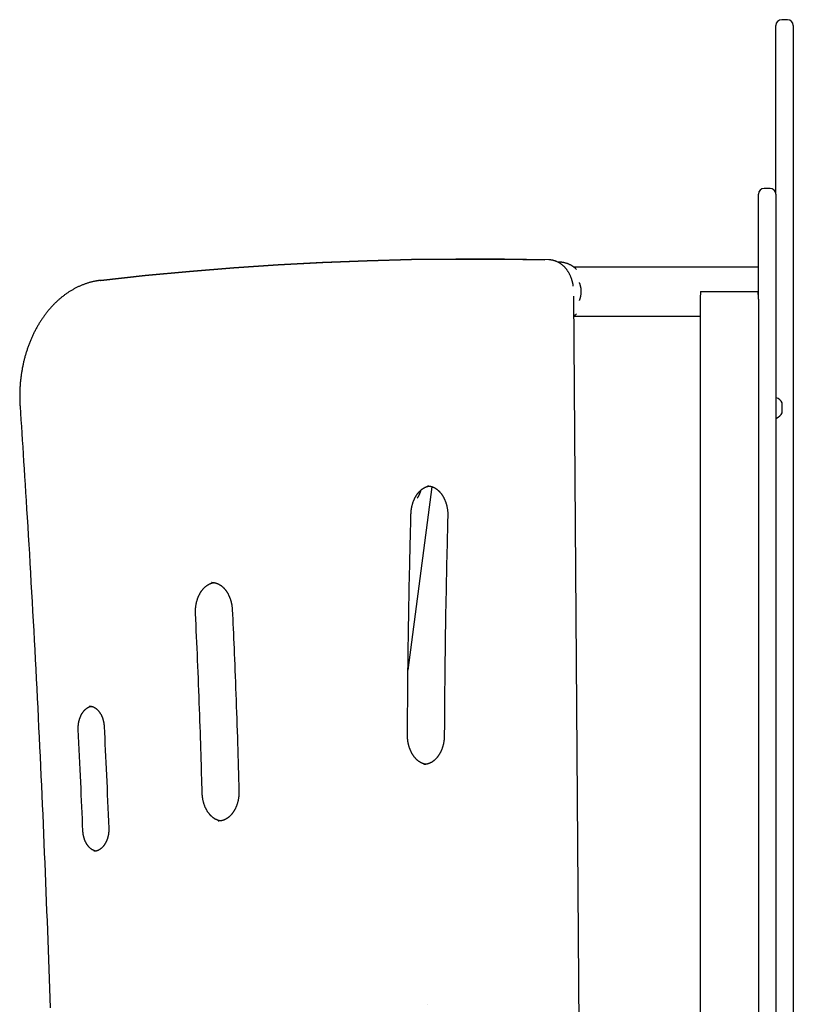
# Model space of a CAD drawing. Extents: x -3961 to 2987, y -1745 to 1475.
# Drawn here: x -975 to -443, y 797 to 1475 of the extents above; entities that cross this region are included whole.
import ezdxf

# ---------------------------------------------------------------- set-up
doc = ezdxf.new("R2010")
doc.units = 0

msp = doc.modelspace()

# ---------------------------------------------------------------- linework, layer by layer
at = {"color": 7, "linetype": 'Continuous'}
for p, q in [((-455.08, 1390.69), (-455.08, 1470.6)), ((-447.08, 1474.6), (-451.08, 1474.6)), ((-443.08, 1470.6), (-443.08, 1390.69)), ((-455.08, 1354.59), (-455.08, 1390.69)), ((-443.08, 1390.69), (-443.08, 1344.23)), ((-467.08, 1303.89), (-467.08, 1354.59)), ((-459.08, 1358.59), (-463.08, 1358.59)), ((-455.08, 1354.59), (-455.08, 1303.89)), ((-443.08, 1344.23), (-443.08, 1340.09)), ((-443.08, 1340.09), (-443.08, 755.25)), ((-467.08, 1294.23), (-467.08, 1303.89)), ((-455.08, 1303.89), (-455.08, 698.4)), ((-467.08, 1287.62), (-467.08, 1294.23)), ((-467.08, 1282.33), (-467.08, 307.62)), ((-454.62, 1214.62), (-454.88, 1214.62)), ((-450.79, 1204.12), (-450.79, 1211.12)), ((-454.88, 1200.62), (-454.62, 1200.62))]:
    msp.add_line(p, q, dxfattribs=at)
at = {"color": 9, "linetype": 'Continuous'}
for p, q in [((-660.35, 1309.99), (-663, 1309.99)), ((-660.26, 1309.98), (-662.91, 1309.98)), ((-661.69, 1309.98), (-650.25, 1309.96)), ((-582.78, 1304.47), (-594.11, 1304.47)), ((-516.58, 1304.47), (-582.78, 1304.47)), ((-467.08, 1304.47), (-516.58, 1304.47)), ((-919.43, 1295.33), (-919.63, 1295.32)), ((-919.54, 1295.32), (-919.34, 1295.33)), ((-506.99, 1287.62), (-503.08, 1287.62)), ((-503.08, 1287.62), (-471.08, 1287.62)), ((-471.08, 1287.62), (-467.17, 1287.62)), ((-467.08, 1282.33), (-467.08, 1287.62)), ((-586.27, 263.97), (-594.13, 1284.45)), ((-507.08, 1282.33), (-507.08, 307.62)), ((-594.03, 1270.77), (-582.78, 1270.77)), ((-582.78, 1270.77), (-516.58, 1270.77)), ((-516.58, 1270.77), (-507.08, 1270.77)), ((-708.07, 1027.16), (-691.39, 1153.33)), ((-842.93, 1087.5), (-843.17, 1087.5)), ((-838.33, 923.44), (-838.19, 923.44)), ((-694.87, 797.39), (-695.01, 797.39))]:
    msp.add_line(p, q, dxfattribs=at)
for points in [[(-663, 1309.99), (-675.15, 1309.95), (-705.72, 1309.58), (-736.29, 1308.79), (-766.85, 1307.58), (-797.4, 1305.96), (-827.94, 1303.93), (-858.46, 1301.48), (-888.96, 1298.61), (-919.43, 1295.33)], [(-919.34, 1295.33), (-888.87, 1298.61), (-858.37, 1301.48), (-827.85, 1303.93), (-797.31, 1305.96), (-766.76, 1307.58), (-736.2, 1308.79), (-705.63, 1309.58), (-675.06, 1309.95), (-644.48, 1309.91), (-613.91, 1309.45)], [(-611.26, 1309.45), (-641.83, 1309.91), (-660.26, 1309.98)], [(-594.42, 1291.22), (-594.44, 1291.38), (-594.45, 1291.55), (-594.47, 1291.72), (-594.49, 1291.9), (-594.52, 1292.08), (-594.54, 1292.26), (-594.57, 1292.46), (-594.6, 1292.66), (-594.64, 1292.87), (-594.69, 1293.08), (-594.74, 1293.31), (-594.79, 1293.55), (-594.85, 1293.79), (-594.91, 1294.05), (-594.98, 1294.31), (-595.05, 1294.58), (-595.13, 1294.86), (-595.21, 1295.15), (-595.3, 1295.44), (-595.39, 1295.74), (-595.49, 1296.04), (-595.59, 1296.34), (-595.7, 1296.65), (-595.81, 1296.95), (-595.92, 1297.25), (-596.04, 1297.55), (-596.16, 1297.85), (-596.29, 1298.14), (-596.41, 1298.43), (-596.55, 1298.72), (-596.68, 1299.01), (-596.82, 1299.29), (-596.97, 1299.57), (-597.11, 1299.85), (-597.26, 1300.13), (-597.42, 1300.4), (-597.57, 1300.67), (-597.73, 1300.94), (-597.9, 1301.21), (-598.06, 1301.47), (-598.23, 1301.72), (-598.41, 1301.98), (-598.58, 1302.23), (-598.76, 1302.48), (-598.95, 1302.73), (-599.13, 1302.97), (-599.32, 1303.2), (-599.51, 1303.44), (-599.71, 1303.67), (-599.91, 1303.9), (-600.11, 1304.12), (-600.31, 1304.34), (-600.52, 1304.55), (-600.73, 1304.76), (-600.94, 1304.97), (-601.15, 1305.17), (-601.37, 1305.37), (-601.59, 1305.57), (-601.81, 1305.76), (-602.04, 1305.94), (-602.26, 1306.13), (-602.49, 1306.3), (-602.72, 1306.47), (-602.96, 1306.64), (-603.19, 1306.81), (-603.43, 1306.97), (-603.67, 1307.12), (-603.91, 1307.27), (-604.15, 1307.41), (-604.4, 1307.55), (-604.65, 1307.69), (-604.89, 1307.82), (-605.14, 1307.94), (-605.39, 1308.06), (-605.65, 1308.18), (-605.9, 1308.29), (-606.16, 1308.4), (-606.41, 1308.5), (-606.67, 1308.59), (-606.93, 1308.69), (-607.19, 1308.77), (-607.45, 1308.85), (-607.72, 1308.93), (-607.98, 1309), (-608.25, 1309.07), (-608.51, 1309.13), (-608.78, 1309.19), (-609.05, 1309.23), (-609.32, 1309.27), (-609.59, 1309.31), (-609.86, 1309.34), (-610.13, 1309.37), (-610.4, 1309.39), (-610.68, 1309.41), (-610.95, 1309.43), (-611.22, 1309.45)], [(-592.17, 1302.86), (-592.36, 1303.04), (-592.55, 1303.21), (-592.74, 1303.39), (-592.93, 1303.56), (-593.13, 1303.74), (-593.33, 1303.91), (-593.54, 1304.08), (-593.75, 1304.25), (-593.97, 1304.41), (-594.19, 1304.58), (-594.42, 1304.74), (-594.65, 1304.9), (-594.89, 1305.05), (-595.13, 1305.21), (-595.38, 1305.36), (-595.64, 1305.51), (-595.9, 1305.65), (-596.16, 1305.8), (-596.43, 1305.93), (-596.7, 1306.07), (-596.98, 1306.2), (-597.26, 1306.33), (-597.54, 1306.45), (-597.82, 1306.57), (-598.1, 1306.69), (-598.39, 1306.8), (-598.67, 1306.9), (-598.96, 1307), (-599.25, 1307.09), (-599.54, 1307.17), (-599.83, 1307.25), (-600.12, 1307.33), (-600.41, 1307.4), (-600.7, 1307.46), (-600.99, 1307.52), (-601.27, 1307.57), (-601.55, 1307.62), (-601.82, 1307.67), (-602.08, 1307.7), (-602.33, 1307.74), (-602.57, 1307.77), (-602.8, 1307.8), (-603.02, 1307.82), (-603.22, 1307.84), (-603.42, 1307.86), (-603.59, 1307.87), (-603.76, 1307.88), (-603.92, 1307.88), (-604.06, 1307.89), (-604.19, 1307.88), (-604.31, 1307.88), (-604.43, 1307.88), (-604.54, 1307.87), (-604.64, 1307.86), (-604.74, 1307.85), (-604.84, 1307.84)], [(-919.54, 1295.32), (-919.88, 1295.27), (-920.21, 1295.23), (-920.55, 1295.18), (-920.89, 1295.14), (-921.24, 1295.09), (-921.59, 1295.04), (-921.94, 1294.98), (-922.31, 1294.92), (-922.68, 1294.85), (-923.06, 1294.78), (-923.45, 1294.71), (-923.85, 1294.63), (-924.26, 1294.54), (-924.67, 1294.44), (-925.1, 1294.35), (-925.53, 1294.24), (-925.97, 1294.13), (-926.42, 1294.01), (-926.87, 1293.89), (-927.33, 1293.76), (-927.79, 1293.62), (-928.25, 1293.48), (-928.72, 1293.33), (-929.18, 1293.18), (-929.65, 1293.03), (-930.11, 1292.87), (-930.57, 1292.7), (-931.04, 1292.53), (-931.5, 1292.35), (-931.96, 1292.17), (-932.41, 1291.99), (-932.87, 1291.8), (-933.33, 1291.61), (-933.78, 1291.41), (-934.24, 1291.2), (-934.69, 1290.99), (-935.14, 1290.78), (-935.59, 1290.56), (-936.04, 1290.34), (-936.49, 1290.12), (-936.93, 1289.88), (-937.38, 1289.65), (-937.82, 1289.41), (-938.26, 1289.16), (-938.7, 1288.91), (-939.14, 1288.66), (-939.58, 1288.4), (-940.01, 1288.14), (-940.45, 1287.87), (-940.88, 1287.6), (-941.31, 1287.32), (-941.74, 1287.04), (-942.17, 1286.75), (-942.59, 1286.46), (-943.02, 1286.17), (-943.44, 1285.87), (-943.86, 1285.56), (-944.28, 1285.26), (-944.69, 1284.94), (-945.11, 1284.63), (-945.52, 1284.31), (-945.93, 1283.98), (-946.34, 1283.65), (-946.75, 1283.32), (-947.16, 1282.98), (-947.56, 1282.64), (-947.96, 1282.29), (-948.36, 1281.94), (-948.76, 1281.59), (-949.15, 1281.23), (-949.54, 1280.87), (-949.93, 1280.5), (-950.32, 1280.13), (-950.71, 1279.76), (-951.09, 1279.38), (-951.47, 1279), (-951.85, 1278.61), (-952.23, 1278.22), (-952.6, 1277.83), (-952.97, 1277.43), (-953.34, 1277.02), (-953.71, 1276.62), (-954.08, 1276.21), (-954.44, 1275.8), (-954.8, 1275.38), (-955.15, 1274.96), (-955.51, 1274.53), (-955.86, 1274.1), (-956.21, 1273.67), (-956.56, 1273.24), (-956.9, 1272.8), (-957.24, 1272.35), (-957.58, 1271.91), (-957.92, 1271.46), (-958.25, 1271.01), (-958.58, 1270.55), (-958.91, 1270.09), (-959.24, 1269.63), (-959.56, 1269.16), (-959.88, 1268.69), (-960.2, 1268.21), (-960.51, 1267.74), (-960.82, 1267.26), (-961.13, 1266.77), (-961.43, 1266.29), (-961.74, 1265.8), (-962.04, 1265.31), (-962.33, 1264.81), (-962.63, 1264.31), (-962.92, 1263.81), (-963.2, 1263.3), (-963.49, 1262.8), (-963.77, 1262.29), (-964.05, 1261.77), (-964.32, 1261.26), (-964.59, 1260.74), (-964.86, 1260.21), (-965.13, 1259.69), (-965.39, 1259.16), (-965.65, 1258.63), (-965.91, 1258.1), (-966.16, 1257.56), (-966.41, 1257.03), (-966.65, 1256.48), (-966.9, 1255.94), (-967.14, 1255.4), (-967.37, 1254.85), (-967.61, 1254.3), (-967.84, 1253.74), (-968.06, 1253.19), (-968.29, 1252.63), (-968.51, 1252.07), (-968.72, 1251.51), (-968.94, 1250.94), (-969.15, 1250.38), (-969.35, 1249.81), (-969.56, 1249.24), (-969.75, 1248.67), (-969.95, 1248.09), (-970.14, 1247.51), (-970.33, 1246.93), (-970.52, 1246.35), (-970.7, 1245.77), (-970.88, 1245.19), (-971.05, 1244.6), (-971.23, 1244.01), (-971.39, 1243.42), (-971.56, 1242.83), (-971.72, 1242.24), (-971.88, 1241.64), (-972.03, 1241.05), (-972.18, 1240.45), (-972.33, 1239.85), (-972.47, 1239.25), (-972.61, 1238.64), (-972.75, 1238.04), (-972.88, 1237.43), (-973.01, 1236.83), (-973.13, 1236.22), (-973.25, 1235.61), (-973.37, 1235), (-973.48, 1234.39), (-973.59, 1233.78), (-973.7, 1233.16), (-973.8, 1232.55), (-973.9, 1231.93), (-974, 1231.31), (-974.09, 1230.7), (-974.18, 1230.08), (-974.26, 1229.46), (-974.35, 1228.84), (-974.42, 1228.21), (-974.5, 1227.59), (-974.57, 1226.97), (-974.63, 1226.35), (-974.69, 1225.72), (-974.75, 1225.1), (-974.81, 1224.47), (-974.86, 1223.84), (-974.91, 1223.22), (-974.95, 1222.59), (-974.99, 1221.96), (-975.02, 1221.34), (-975.06, 1220.71), (-975.09, 1220.08), (-975.11, 1219.45), (-975.13, 1218.83), (-975.15, 1218.21), (-975.16, 1217.6), (-975.17, 1217), (-975.18, 1216.41), (-975.18, 1215.84), (-975.18, 1215.28), (-975.18, 1214.73), (-975.18, 1214.2), (-975.17, 1213.69), (-975.16, 1213.19), (-975.14, 1212.7), (-975.13, 1212.24), (-975.11, 1211.78), (-975.1, 1211.35), (-975.08, 1210.92), (-975.06, 1210.51), (-975.03, 1210.11), (-975.01, 1209.71), (-974.99, 1209.32), (-974.97, 1208.94), (-974.94, 1208.55)], [(-590.2, 1281.51), (-590.09, 1281.76), (-589.99, 1282.02), (-589.89, 1282.27), (-589.79, 1282.53), (-589.69, 1282.8), (-589.6, 1283.07), (-589.51, 1283.35), (-589.43, 1283.64), (-589.35, 1283.94), (-589.28, 1284.24), (-589.22, 1284.56), (-589.16, 1284.88), (-589.11, 1285.21), (-589.07, 1285.54), (-589.03, 1285.87), (-589, 1286.21), (-588.97, 1286.55), (-588.96, 1286.89), (-588.95, 1287.23), (-588.94, 1287.57), (-588.95, 1287.91), (-588.96, 1288.25), (-588.97, 1288.59), (-589, 1288.92), (-589.03, 1289.26), (-589.06, 1289.59), (-589.1, 1289.92), (-589.15, 1290.24), (-589.21, 1290.56), (-589.27, 1290.88), (-589.34, 1291.19), (-589.41, 1291.49), (-589.49, 1291.79), (-589.58, 1292.07), (-589.68, 1292.36), (-589.78, 1292.64), (-589.88, 1292.91), (-589.98, 1293.19), (-590.09, 1293.46), (-590.2, 1293.73)], [(-506.99, 1287.62), (-507, 1286.95), (-507, 1286.61), (-507.01, 1286.28), (-507.01, 1285.95), (-507.02, 1285.61), (-507.02, 1285.28), (-507.03, 1284.95), (-507.03, 1284.62), (-507.04, 1284.29), (-507.04, 1283.96), (-507.05, 1283.64), (-507.06, 1283.31), (-507.06, 1282.98), (-507.08, 1282.33)], [(-467.08, 1282.33), (-467.09, 1282.98), (-467.1, 1283.3), (-467.1, 1283.63), (-467.11, 1283.95), (-467.12, 1284.28), (-467.12, 1284.61), (-467.13, 1284.93), (-467.13, 1285.27), (-467.14, 1285.6), (-467.14, 1285.93), (-467.15, 1286.27), (-467.15, 1286.61), (-467.16, 1286.94), (-467.17, 1287.62)], [(-594.12, 1270.76), (-593.99, 1270.85), (-593.87, 1270.93), (-593.75, 1271.02), (-593.63, 1271.11), (-593.5, 1271.2), (-593.38, 1271.29), (-593.26, 1271.38), (-593.14, 1271.48), (-593.02, 1271.58), (-592.9, 1271.69), (-592.78, 1271.8), (-592.66, 1271.91), (-592.54, 1272.03), (-592.42, 1272.15), (-592.3, 1272.26), (-592.18, 1272.38)], [(-974.94, 1208.55), (-974.64, 1204.01), (-974.34, 1199.45), (-974.03, 1194.86), (-973.72, 1190.21), (-973.41, 1185.5), (-973.1, 1180.71), (-972.78, 1175.82), (-972.46, 1170.82), (-972.13, 1165.68), (-971.8, 1160.42), (-971.46, 1155.02), (-971.11, 1149.5), (-970.76, 1143.84), (-970.4, 1138.05), (-970.04, 1132.13), (-969.68, 1126.07), (-969.3, 1119.89), (-968.93, 1113.6), (-968.55, 1107.2), (-968.18, 1100.72), (-967.8, 1094.18), (-967.42, 1087.58), (-967.04, 1080.96), (-966.67, 1074.31), (-966.3, 1067.67), (-965.93, 1061.02), (-965.57, 1054.37), (-965.21, 1047.73), (-964.85, 1041.08), (-964.5, 1034.43), (-964.15, 1027.78), (-963.81, 1021.13), (-963.47, 1014.48), (-963.13, 1007.84), (-962.8, 1001.19), (-962.47, 994.54), (-962.14, 987.88), (-961.82, 981.23), (-961.5, 974.58), (-961.18, 967.93), (-960.87, 961.28), (-960.57, 954.63), (-960.26, 947.98), (-959.96, 941.32), (-959.66, 934.67), (-959.37, 928.02), (-959.08, 921.36), (-958.8, 914.71), (-958.52, 908.05), (-958.24, 901.4), (-957.96, 894.75), (-957.69, 888.09), (-957.42, 881.44), (-957.16, 874.78), (-956.9, 868.12), (-956.65, 861.47), (-956.39, 854.81), (-956.15, 848.16), (-955.9, 841.5), (-955.66, 834.84), (-955.42, 828.18), (-955.19, 821.53), (-954.96, 814.87), (-954.73, 808.21), (-954.51, 801.55), (-954.29, 794.9)], [(-706.04, 1134.68), (-706.03, 1134.89), (-706.02, 1135.1), (-706.01, 1135.31), (-706, 1135.53), (-705.99, 1135.74), (-705.97, 1135.96), (-705.96, 1136.19), (-705.94, 1136.42), (-705.92, 1136.66), (-705.89, 1136.9), (-705.86, 1137.15), (-705.83, 1137.4), (-705.8, 1137.66), (-705.76, 1137.92), (-705.72, 1138.19), (-705.67, 1138.47), (-705.63, 1138.75), (-705.57, 1139.04), (-705.52, 1139.32), (-705.46, 1139.62), (-705.39, 1139.91), (-705.32, 1140.2), (-705.25, 1140.49), (-705.18, 1140.79), (-705.1, 1141.08), (-705.02, 1141.37), (-704.94, 1141.65), (-704.85, 1141.94), (-704.76, 1142.22), (-704.67, 1142.5), (-704.57, 1142.78), (-704.47, 1143.06), (-704.37, 1143.33), (-704.27, 1143.6), (-704.16, 1143.87), (-704.05, 1144.14), (-703.93, 1144.41), (-703.82, 1144.67), (-703.7, 1144.93), (-703.58, 1145.18), (-703.45, 1145.43), (-703.33, 1145.69), (-703.2, 1145.93), (-703.06, 1146.18), (-702.93, 1146.42), (-702.79, 1146.66), (-702.65, 1146.89), (-702.51, 1147.12), (-702.37, 1147.35), (-702.22, 1147.58), (-702.07, 1147.8), (-701.92, 1148.02), (-701.77, 1148.23), (-701.61, 1148.44), (-701.46, 1148.65), (-701.3, 1148.85), (-701.14, 1149.05), (-700.97, 1149.25), (-700.81, 1149.44), (-700.64, 1149.63), (-700.48, 1149.82), (-700.31, 1150), (-700.13, 1150.18), (-699.96, 1150.35), (-699.79, 1150.52), (-699.61, 1150.69), (-699.43, 1150.85), (-699.25, 1151.01), (-699.07, 1151.16), (-698.89, 1151.31), (-698.71, 1151.46), (-698.52, 1151.6), (-698.34, 1151.74), (-698.15, 1151.88), (-697.96, 1152.01), (-697.77, 1152.13), (-697.58, 1152.25), (-697.39, 1152.37), (-697.2, 1152.48), (-697.01, 1152.59), (-696.81, 1152.7), (-696.62, 1152.8), (-696.42, 1152.89), (-696.23, 1152.98), (-696.04, 1153.07), (-695.85, 1153.15), (-695.67, 1153.22), (-695.49, 1153.29), (-695.32, 1153.36), (-695.15, 1153.42), (-694.99, 1153.48), (-694.84, 1153.53), (-694.69, 1153.57), (-694.54, 1153.61), (-694.4, 1153.65), (-694.27, 1153.68), (-694.14, 1153.71), (-694.02, 1153.73), (-693.9, 1153.75), (-693.79, 1153.76), (-693.68, 1153.77), (-693.57, 1153.78), (-693.46, 1153.79), (-693.35, 1153.8)], [(-694.64, 1153.91), (-694.43, 1153.9), (-694.23, 1153.89), (-694.03, 1153.88), (-693.82, 1153.86), (-693.62, 1153.85), (-693.42, 1153.83), (-693.21, 1153.8), (-693.01, 1153.77), (-692.8, 1153.73), (-692.6, 1153.69), (-692.39, 1153.64), (-692.18, 1153.59), (-691.98, 1153.53), (-691.77, 1153.46), (-691.56, 1153.4), (-691.35, 1153.32), (-691.14, 1153.24), (-690.94, 1153.16), (-690.73, 1153.07), (-690.52, 1152.98), (-690.32, 1152.88), (-690.11, 1152.78), (-689.9, 1152.67), (-689.7, 1152.56), (-689.5, 1152.45), (-689.3, 1152.33), (-689.1, 1152.2), (-688.9, 1152.07), (-688.7, 1151.94), (-688.51, 1151.8), (-688.31, 1151.66), (-688.12, 1151.51), (-687.93, 1151.36), (-687.74, 1151.21), (-687.55, 1151.05), (-687.37, 1150.88), (-687.18, 1150.72), (-687, 1150.55), (-686.82, 1150.37), (-686.64, 1150.19), (-686.46, 1150.01), (-686.29, 1149.82), (-686.12, 1149.63), (-685.95, 1149.44), (-685.78, 1149.24), (-685.61, 1149.04), (-685.45, 1148.83), (-685.29, 1148.63), (-685.13, 1148.41), (-684.97, 1148.2), (-684.82, 1147.98), (-684.66, 1147.76), (-684.51, 1147.53), (-684.36, 1147.3), (-684.22, 1147.07), (-684.08, 1146.84), (-683.94, 1146.6), (-683.8, 1146.36), (-683.66, 1146.11), (-683.53, 1145.86), (-683.4, 1145.61), (-683.27, 1145.36), (-683.15, 1145.1), (-683.03, 1144.84), (-682.91, 1144.58), (-682.79, 1144.32), (-682.68, 1144.05), (-682.57, 1143.78), (-682.46, 1143.51), (-682.36, 1143.24), (-682.25, 1142.96), (-682.16, 1142.68), (-682.06, 1142.4), (-681.97, 1142.12), (-681.88, 1141.83), (-681.79, 1141.55), (-681.71, 1141.26), (-681.63, 1140.97), (-681.55, 1140.67), (-681.48, 1140.38), (-681.41, 1140.08), (-681.34, 1139.79), (-681.28, 1139.49), (-681.22, 1139.19), (-681.16, 1138.89), (-681.11, 1138.59), (-681.06, 1138.29), (-681.01, 1137.98), (-680.97, 1137.68), (-680.93, 1137.38), (-680.89, 1137.08), (-680.86, 1136.77), (-680.83, 1136.47), (-680.8, 1136.17), (-680.78, 1135.86), (-680.76, 1135.56), (-680.75, 1135.26), (-680.74, 1134.96), (-680.73, 1134.66), (-680.73, 1134.36), (-680.73, 1134.06), (-680.73, 1133.76), (-680.73, 1133.46), (-680.73, 1133.16)], [(-701.68, 1145.54), (-701.61, 1145.63), (-701.55, 1145.72), (-701.48, 1145.81), (-701.41, 1145.91), (-701.34, 1146.01), (-701.27, 1146.12), (-701.19, 1146.24), (-701.11, 1146.37), (-701.03, 1146.51), (-700.94, 1146.67), (-700.85, 1146.83), (-700.76, 1147), (-700.67, 1147.19), (-700.57, 1147.38), (-700.47, 1147.58), (-700.37, 1147.78), (-700.26, 1147.99), (-700.16, 1148.21), (-700.06, 1148.43), (-699.95, 1148.65), (-699.85, 1148.88), (-699.76, 1149.1), (-699.67, 1149.32), (-699.58, 1149.55), (-699.5, 1149.76), (-699.42, 1149.98), (-699.35, 1150.19), (-699.29, 1150.4), (-699.23, 1150.61), (-699.17, 1150.81), (-699.11, 1151.02), (-699.05, 1151.23)], [(-708.45, 982.49), (-708.43, 985.9), (-708.41, 989.32), (-708.39, 992.77), (-708.37, 996.25), (-708.35, 999.78), (-708.32, 1003.37), (-708.29, 1007.03), (-708.26, 1010.78), (-708.23, 1014.63), (-708.19, 1018.58), (-708.15, 1022.62), (-708.11, 1026.76), (-708.06, 1031), (-708.01, 1035.34), (-707.95, 1039.78), (-707.89, 1044.31), (-707.82, 1048.94), (-707.75, 1053.63), (-707.68, 1058.37), (-707.6, 1063.11), (-707.52, 1067.82), (-707.44, 1072.48), (-707.36, 1077.06), (-707.28, 1081.52), (-707.19, 1085.84), (-707.11, 1090.01), (-707.02, 1094.04), (-706.94, 1097.92), (-706.86, 1101.66), (-706.78, 1105.25), (-706.7, 1108.69), (-706.62, 1111.99), (-706.54, 1115.15), (-706.47, 1118.17), (-706.39, 1121.09), (-706.32, 1123.92), (-706.25, 1126.67), (-706.18, 1129.37), (-706.11, 1132.04), (-706.04, 1134.68)], [(-680.73, 1133.16), (-680.82, 1129.77), (-680.9, 1126.36), (-680.99, 1122.93), (-681.08, 1119.47), (-681.17, 1115.95), (-681.26, 1112.38), (-681.35, 1108.73), (-681.44, 1104.99), (-681.52, 1101.16), (-681.61, 1097.23), (-681.7, 1093.2), (-681.78, 1089.08), (-681.87, 1084.86), (-681.95, 1080.54), (-682.04, 1076.12), (-682.12, 1071.6), (-682.2, 1066.99), (-682.28, 1062.32), (-682.35, 1057.6), (-682.43, 1052.89), (-682.5, 1048.19), (-682.56, 1043.56), (-682.62, 1039.01), (-682.68, 1034.58), (-682.73, 1030.29), (-682.78, 1026.15), (-682.83, 1022.16), (-682.86, 1018.32), (-682.9, 1014.63), (-682.93, 1011.08), (-682.96, 1007.69), (-682.99, 1004.44), (-683.01, 1001.34), (-683.03, 998.37), (-683.05, 995.51), (-683.06, 992.75), (-683.08, 990.06), (-683.09, 987.42), (-683.11, 984.82), (-683.12, 982.24)], [(-854.24, 1066.18), (-854.25, 1066.39), (-854.26, 1066.6), (-854.26, 1066.81), (-854.27, 1067.02), (-854.27, 1067.24), (-854.27, 1067.46), (-854.28, 1067.69), (-854.27, 1067.92), (-854.27, 1068.16), (-854.26, 1068.4), (-854.26, 1068.65), (-854.24, 1068.91), (-854.23, 1069.17), (-854.21, 1069.44), (-854.19, 1069.72), (-854.17, 1070), (-854.14, 1070.29), (-854.11, 1070.58), (-854.07, 1070.87), (-854.03, 1071.17), (-853.99, 1071.47), (-853.95, 1071.77), (-853.9, 1072.08), (-853.84, 1072.38), (-853.79, 1072.68), (-853.73, 1072.98), (-853.67, 1073.28), (-853.6, 1073.58), (-853.53, 1073.87), (-853.46, 1074.17), (-853.38, 1074.46), (-853.31, 1074.75), (-853.22, 1075.04), (-853.14, 1075.32), (-853.05, 1075.61), (-852.96, 1075.89), (-852.87, 1076.17), (-852.77, 1076.45), (-852.67, 1076.73), (-852.57, 1077), (-852.46, 1077.27), (-852.35, 1077.54), (-852.24, 1077.8), (-852.13, 1078.07), (-852.01, 1078.33), (-851.89, 1078.59), (-851.77, 1078.84), (-851.64, 1079.09), (-851.51, 1079.34), (-851.38, 1079.59), (-851.25, 1079.83), (-851.12, 1080.07), (-850.98, 1080.31), (-850.84, 1080.54), (-850.7, 1080.78), (-850.55, 1081), (-850.4, 1081.23), (-850.26, 1081.45), (-850.1, 1081.66), (-849.95, 1081.88), (-849.79, 1082.09), (-849.64, 1082.3), (-849.48, 1082.5), (-849.32, 1082.7), (-849.15, 1082.89), (-848.99, 1083.09), (-848.82, 1083.27), (-848.65, 1083.46), (-848.48, 1083.64), (-848.31, 1083.82), (-848.14, 1083.99), (-847.96, 1084.16), (-847.78, 1084.32), (-847.61, 1084.48), (-847.43, 1084.64), (-847.25, 1084.79), (-847.06, 1084.94), (-846.88, 1085.09), (-846.7, 1085.23), (-846.51, 1085.37), (-846.32, 1085.5), (-846.13, 1085.63), (-845.94, 1085.75), (-845.75, 1085.87), (-845.56, 1085.99), (-845.37, 1086.1), (-845.18, 1086.21), (-844.98, 1086.31), (-844.79, 1086.41), (-844.59, 1086.5), (-844.4, 1086.59), (-844.21, 1086.68), (-844.02, 1086.75), (-843.83, 1086.83), (-843.66, 1086.9), (-843.48, 1086.96), (-843.32, 1087.02), (-843.16, 1087.08), (-843.02, 1087.13), (-842.88, 1087.17), (-842.74, 1087.21), (-842.62, 1087.25), (-842.5, 1087.28), (-842.39, 1087.3), (-842.29, 1087.32), (-842.2, 1087.34), (-842.11, 1087.35), (-842.03, 1087.36), (-841.95, 1087.37), (-841.88, 1087.38), (-841.81, 1087.38), (-841.73, 1087.39)], [(-843.13, 1087.47), (-843.03, 1087.48), (-842.92, 1087.49), (-842.82, 1087.5), (-842.7, 1087.5), (-842.59, 1087.51), (-842.47, 1087.51), (-842.35, 1087.51), (-842.22, 1087.5), (-842.08, 1087.49), (-841.94, 1087.47), (-841.79, 1087.46), (-841.63, 1087.43), (-841.47, 1087.41), (-841.3, 1087.37), (-841.12, 1087.34), (-840.94, 1087.3), (-840.75, 1087.25), (-840.56, 1087.2), (-840.36, 1087.15), (-840.15, 1087.09), (-839.94, 1087.03), (-839.74, 1086.96), (-839.53, 1086.88), (-839.31, 1086.8), (-839.11, 1086.72), (-838.9, 1086.63), (-838.69, 1086.54), (-838.48, 1086.44), (-838.28, 1086.33), (-838.07, 1086.22), (-837.87, 1086.11), (-837.67, 1085.99), (-837.46, 1085.87), (-837.27, 1085.75), (-837.07, 1085.61), (-836.87, 1085.48), (-836.68, 1085.34), (-836.48, 1085.2), (-836.29, 1085.05), (-836.1, 1084.9), (-835.91, 1084.74), (-835.72, 1084.58), (-835.54, 1084.42), (-835.36, 1084.25), (-835.17, 1084.08), (-834.99, 1083.9), (-834.82, 1083.72), (-834.64, 1083.54), (-834.47, 1083.35), (-834.29, 1083.16), (-834.12, 1082.96), (-833.96, 1082.76), (-833.79, 1082.56), (-833.63, 1082.36), (-833.47, 1082.15), (-833.31, 1081.93), (-833.15, 1081.72), (-833, 1081.5), (-832.85, 1081.27), (-832.7, 1081.05), (-832.55, 1080.82), (-832.4, 1080.58), (-832.26, 1080.35), (-832.12, 1080.11), (-831.99, 1079.87), (-831.85, 1079.62), (-831.72, 1079.37), (-831.59, 1079.12), (-831.46, 1078.87), (-831.34, 1078.61), (-831.22, 1078.35), (-831.1, 1078.09), (-830.99, 1077.82), (-830.87, 1077.55), (-830.76, 1077.28), (-830.66, 1077.01), (-830.55, 1076.74), (-830.45, 1076.46), (-830.36, 1076.18), (-830.26, 1075.9), (-830.17, 1075.62), (-830.08, 1075.33), (-830, 1075.04), (-829.92, 1074.75), (-829.84, 1074.46), (-829.76, 1074.17), (-829.69, 1073.88), (-829.62, 1073.59), (-829.55, 1073.29), (-829.49, 1073), (-829.43, 1072.7), (-829.38, 1072.4), (-829.32, 1072.11), (-829.28, 1071.81), (-829.23, 1071.51), (-829.19, 1071.22), (-829.16, 1070.92), (-829.12, 1070.62), (-829.09, 1070.32), (-829.07, 1070.02), (-829.04, 1069.73), (-829.02, 1069.43), (-829, 1069.13), (-828.98, 1068.83)], [(-849.66, 942.69), (-849.75, 945.91), (-849.84, 949.14), (-849.93, 952.39), (-850.02, 955.68), (-850.12, 959.01), (-850.22, 962.4), (-850.32, 965.86), (-850.43, 969.4), (-850.55, 973.03), (-850.67, 976.75), (-850.79, 980.55), (-850.92, 984.42), (-851.05, 988.37), (-851.19, 992.37), (-851.34, 996.44), (-851.48, 1000.55), (-851.64, 1004.71), (-851.8, 1008.9), (-851.96, 1013.12), (-852.12, 1017.35), (-852.29, 1021.57), (-852.46, 1025.78), (-852.63, 1029.97), (-852.81, 1034.13), (-852.98, 1038.24), (-853.16, 1042.3), (-853.34, 1046.34), (-853.52, 1050.34), (-853.7, 1054.32), (-853.88, 1058.28), (-854.06, 1062.23), (-854.24, 1066.18)], [(-828.98, 1068.83), (-828.83, 1065.6), (-828.68, 1062.37), (-828.53, 1059.1), (-828.37, 1055.81), (-828.22, 1052.46), (-828.07, 1049.06), (-827.92, 1045.59), (-827.76, 1042.04), (-827.6, 1038.39), (-827.45, 1034.66), (-827.29, 1030.85), (-827.13, 1026.96), (-826.97, 1022.99), (-826.81, 1018.97), (-826.65, 1014.88), (-826.49, 1010.73), (-826.34, 1006.54), (-826.18, 1002.31), (-826.03, 998.06), (-825.88, 993.79), (-825.73, 989.51), (-825.59, 985.25), (-825.45, 981), (-825.31, 976.79), (-825.18, 972.62), (-825.05, 968.49), (-824.93, 964.39), (-824.81, 960.32), (-824.69, 956.26), (-824.58, 952.23), (-824.46, 948.21), (-824.35, 944.19)], [(-934.89, 986.46), (-934.89, 986.64), (-934.9, 986.82), (-934.91, 987), (-934.91, 987.18), (-934.91, 987.37), (-934.91, 987.56), (-934.91, 987.76), (-934.91, 987.95), (-934.91, 988.16), (-934.9, 988.37), (-934.89, 988.59), (-934.88, 988.81), (-934.86, 989.04), (-934.84, 989.27), (-934.82, 989.5), (-934.8, 989.75), (-934.77, 989.99), (-934.74, 990.24), (-934.7, 990.5), (-934.66, 990.75), (-934.62, 991.01), (-934.57, 991.27), (-934.52, 991.53), (-934.47, 991.79), (-934.42, 992.04), (-934.36, 992.3), (-934.3, 992.55), (-934.23, 992.8), (-934.16, 993.05), (-934.09, 993.3), (-934.02, 993.55), (-933.94, 993.79), (-933.86, 994.03), (-933.78, 994.27), (-933.69, 994.51), (-933.6, 994.74), (-933.51, 994.97), (-933.42, 995.2), (-933.32, 995.43), (-933.22, 995.65), (-933.12, 995.88), (-933.02, 996.09), (-932.91, 996.31), (-932.8, 996.52), (-932.69, 996.73), (-932.57, 996.94), (-932.46, 997.14), (-932.34, 997.34), (-932.22, 997.54), (-932.09, 997.73), (-931.97, 997.92), (-931.84, 998.11), (-931.71, 998.29), (-931.58, 998.47), (-931.45, 998.65), (-931.31, 998.82), (-931.18, 998.99), (-931.04, 999.15), (-930.9, 999.32), (-930.76, 999.47), (-930.62, 999.63), (-930.47, 999.78), (-930.33, 999.92), (-930.18, 1000.06), (-930.03, 1000.2), (-929.88, 1000.34), (-929.73, 1000.47), (-929.58, 1000.59), (-929.43, 1000.72), (-929.27, 1000.83), (-929.12, 1000.95), (-928.96, 1001.06), (-928.81, 1001.16), (-928.65, 1001.26), (-928.49, 1001.36), (-928.34, 1001.45), (-928.19, 1001.54), (-928.04, 1001.62), (-927.89, 1001.7), (-927.74, 1001.77), (-927.6, 1001.84), (-927.47, 1001.9), (-927.33, 1001.96), (-927.21, 1002.02), (-927.08, 1002.06), (-926.97, 1002.11), (-926.85, 1002.15), (-926.74, 1002.18), (-926.64, 1002.21), (-926.54, 1002.24), (-926.44, 1002.26), (-926.35, 1002.27), (-926.25, 1002.29), (-926.16, 1002.3), (-926.07, 1002.32), (-925.98, 1002.33)], [(-927.34, 1002.46), (-927.19, 1002.46), (-927.04, 1002.46), (-926.89, 1002.45), (-926.73, 1002.44), (-926.58, 1002.44), (-926.43, 1002.42), (-926.27, 1002.41), (-926.12, 1002.38), (-925.96, 1002.36), (-925.8, 1002.32), (-925.64, 1002.28), (-925.48, 1002.24), (-925.31, 1002.19), (-925.15, 1002.14), (-924.98, 1002.08), (-924.81, 1002.01), (-924.64, 1001.94), (-924.47, 1001.87), (-924.3, 1001.79), (-924.12, 1001.71), (-923.95, 1001.62), (-923.78, 1001.53), (-923.61, 1001.43), (-923.44, 1001.32), (-923.27, 1001.22), (-923.1, 1001.11), (-922.93, 1000.99), (-922.77, 1000.87), (-922.6, 1000.75), (-922.44, 1000.62), (-922.28, 1000.48), (-922.12, 1000.35), (-921.97, 1000.21), (-921.81, 1000.06), (-921.66, 999.91), (-921.51, 999.76), (-921.36, 999.6), (-921.21, 999.44), (-921.06, 999.28), (-920.92, 999.11), (-920.78, 998.94), (-920.64, 998.76), (-920.5, 998.59), (-920.36, 998.4), (-920.23, 998.22), (-920.1, 998.03), (-919.97, 997.84), (-919.84, 997.64), (-919.72, 997.44), (-919.6, 997.24), (-919.48, 997.04), (-919.36, 996.83), (-919.24, 996.62), (-919.13, 996.4), (-919.02, 996.19), (-918.92, 995.97), (-918.81, 995.74), (-918.71, 995.52), (-918.61, 995.29), (-918.52, 995.06), (-918.42, 994.83), (-918.33, 994.59), (-918.24, 994.35), (-918.16, 994.11), (-918.08, 993.87), (-918, 993.63), (-917.93, 993.38), (-917.85, 993.14), (-917.79, 992.89), (-917.72, 992.64), (-917.66, 992.4), (-917.6, 992.15), (-917.55, 991.91), (-917.49, 991.67), (-917.45, 991.43), (-917.4, 991.2), (-917.36, 990.96), (-917.32, 990.73), (-917.29, 990.5), (-917.26, 990.27), (-917.23, 990.05), (-917.21, 989.83), (-917.19, 989.61), (-917.17, 989.39), (-917.15, 989.17), (-917.14, 988.95), (-917.12, 988.74), (-917.1, 988.52)], [(-931.71, 916.71), (-931.89, 920.79), (-932.06, 924.87), (-932.24, 928.98), (-932.42, 933.11), (-932.61, 937.27), (-932.79, 941.48), (-932.98, 945.75), (-933.18, 950.07), (-933.38, 954.46), (-933.59, 958.92), (-933.8, 963.43), (-934.01, 967.98), (-934.23, 972.57), (-934.45, 977.18), (-934.67, 981.81), (-934.89, 986.46)], [(-917.1, 988.52), (-916.91, 984.43), (-916.71, 980.34), (-916.52, 976.22), (-916.32, 972.08), (-916.12, 967.9), (-915.93, 963.68), (-915.73, 959.4), (-915.53, 955.06), (-915.33, 950.65), (-915.13, 946.18), (-914.93, 941.65), (-914.73, 937.08), (-914.52, 932.47), (-914.32, 927.84), (-914.12, 923.19), (-913.91, 918.53)], [(-695.89, 962.5), (-696.09, 962.53), (-696.28, 962.57), (-696.48, 962.61), (-696.67, 962.65), (-696.87, 962.69), (-697.07, 962.74), (-697.26, 962.79), (-697.46, 962.85), (-697.66, 962.91), (-697.86, 962.98), (-698.06, 963.05), (-698.26, 963.14), (-698.46, 963.22), (-698.66, 963.31), (-698.86, 963.41), (-699.06, 963.51), (-699.26, 963.62), (-699.46, 963.73), (-699.66, 963.84), (-699.86, 963.96), (-700.06, 964.09), (-700.26, 964.21), (-700.46, 964.35), (-700.65, 964.48), (-700.84, 964.63), (-701.04, 964.77), (-701.23, 964.92), (-701.42, 965.08), (-701.61, 965.24), (-701.79, 965.4), (-701.98, 965.57), (-702.16, 965.74), (-702.34, 965.91), (-702.52, 966.09), (-702.69, 966.27), (-702.87, 966.46), (-703.04, 966.65), (-703.21, 966.84), (-703.38, 967.04), (-703.54, 967.24), (-703.71, 967.45), (-703.87, 967.66), (-704.03, 967.87), (-704.19, 968.08), (-704.34, 968.3), (-704.5, 968.52), (-704.65, 968.75), (-704.79, 968.98), (-704.94, 969.21), (-705.08, 969.44), (-705.22, 969.68), (-705.36, 969.92), (-705.5, 970.17), (-705.63, 970.42), (-705.76, 970.67), (-705.89, 970.92), (-706.01, 971.18), (-706.13, 971.43), (-706.25, 971.7), (-706.37, 971.96), (-706.48, 972.23), (-706.59, 972.5), (-706.7, 972.77), (-706.8, 973.04), (-706.91, 973.32), (-707, 973.6), (-707.1, 973.88), (-707.19, 974.16), (-707.28, 974.45), (-707.37, 974.73), (-707.45, 975.02), (-707.53, 975.31), (-707.61, 975.6), (-707.68, 975.9), (-707.75, 976.19), (-707.82, 976.49), (-707.88, 976.79), (-707.94, 977.09), (-708, 977.39), (-708.05, 977.69), (-708.1, 977.99), (-708.15, 978.29), (-708.19, 978.59), (-708.23, 978.89), (-708.27, 979.19), (-708.3, 979.49), (-708.33, 979.79), (-708.36, 980.09), (-708.38, 980.39), (-708.39, 980.69), (-708.41, 980.99), (-708.42, 981.29), (-708.43, 981.59), (-708.43, 981.89), (-708.44, 982.19), (-708.45, 982.49)], [(-683.12, 982.24), (-683.12, 982.03), (-683.13, 981.82), (-683.13, 981.61), (-683.14, 981.4), (-683.14, 981.18), (-683.15, 980.96), (-683.16, 980.73), (-683.18, 980.5), (-683.19, 980.27), (-683.21, 980.02), (-683.23, 979.77), (-683.26, 979.52), (-683.29, 979.26), (-683.32, 978.99), (-683.35, 978.72), (-683.39, 978.44), (-683.44, 978.16), (-683.48, 977.87), (-683.53, 977.58), (-683.59, 977.29), (-683.64, 976.99), (-683.7, 976.69), (-683.77, 976.4), (-683.84, 976.1), (-683.91, 975.81), (-683.98, 975.51), (-684.06, 975.22), (-684.14, 974.93), (-684.22, 974.65), (-684.31, 974.36), (-684.4, 974.08), (-684.49, 973.8), (-684.59, 973.52), (-684.69, 973.24), (-684.79, 972.97), (-684.89, 972.7), (-685, 972.43), (-685.11, 972.16), (-685.23, 971.89), (-685.34, 971.63), (-685.46, 971.37), (-685.58, 971.12), (-685.71, 970.86), (-685.83, 970.61), (-685.96, 970.37), (-686.09, 970.12), (-686.23, 969.88), (-686.37, 969.64), (-686.51, 969.41), (-686.65, 969.18), (-686.79, 968.95), (-686.94, 968.72), (-687.09, 968.5), (-687.24, 968.28), (-687.39, 968.07), (-687.54, 967.86), (-687.7, 967.65), (-687.86, 967.44), (-688.02, 967.24), (-688.18, 967.05), (-688.35, 966.85), (-688.51, 966.66), (-688.68, 966.48), (-688.85, 966.3), (-689.02, 966.12), (-689.2, 965.94), (-689.37, 965.77), (-689.55, 965.61), (-689.72, 965.44), (-689.9, 965.29), (-690.08, 965.13), (-690.27, 964.98), (-690.45, 964.83), (-690.63, 964.69), (-690.82, 964.55), (-691.01, 964.42), (-691.19, 964.29), (-691.38, 964.16), (-691.57, 964.04), (-691.76, 963.92), (-691.96, 963.81), (-692.15, 963.7), (-692.34, 963.59), (-692.54, 963.49), (-692.74, 963.4), (-692.93, 963.3), (-693.13, 963.22), (-693.33, 963.13), (-693.53, 963.05), (-693.73, 962.98), (-693.93, 962.91), (-694.12, 962.84), (-694.32, 962.78), (-694.51, 962.73), (-694.7, 962.67), (-694.88, 962.63), (-695.06, 962.58), (-695.23, 962.54), (-695.4, 962.51), (-695.56, 962.48), (-695.72, 962.45), (-695.87, 962.43), (-696.01, 962.41), (-696.15, 962.4), (-696.28, 962.39), (-696.41, 962.38), (-696.53, 962.38), (-696.65, 962.38), (-696.77, 962.39), (-696.89, 962.39), (-697, 962.4), (-697.11, 962.4)], [(-836.95, 923.56), (-837.11, 923.58), (-837.27, 923.6), (-837.43, 923.62), (-837.59, 923.65), (-837.75, 923.68), (-837.92, 923.71), (-838.09, 923.74), (-838.26, 923.78), (-838.43, 923.83), (-838.61, 923.88), (-838.79, 923.94), (-838.97, 924.01), (-839.15, 924.07), (-839.34, 924.15), (-839.53, 924.23), (-839.73, 924.32), (-839.92, 924.41), (-840.12, 924.5), (-840.32, 924.6), (-840.52, 924.71), (-840.72, 924.82), (-840.92, 924.93), (-841.12, 925.06), (-841.32, 925.18), (-841.52, 925.31), (-841.72, 925.44), (-841.91, 925.58), (-842.11, 925.73), (-842.3, 925.87), (-842.49, 926.02), (-842.68, 926.18), (-842.87, 926.34), (-843.05, 926.5), (-843.24, 926.67), (-843.42, 926.84), (-843.6, 927.02), (-843.77, 927.2), (-843.95, 927.38), (-844.13, 927.57), (-844.3, 927.76), (-844.47, 927.95), (-844.64, 928.15), (-844.8, 928.35), (-844.96, 928.56), (-845.13, 928.77), (-845.29, 928.98), (-845.44, 929.2), (-845.6, 929.42), (-845.75, 929.64), (-845.9, 929.87), (-846.05, 930.1), (-846.19, 930.33), (-846.33, 930.56), (-846.47, 930.8), (-846.61, 931.04), (-846.75, 931.29), (-846.88, 931.54), (-847.01, 931.79), (-847.13, 932.04), (-847.26, 932.3), (-847.38, 932.56), (-847.5, 932.82), (-847.61, 933.08), (-847.73, 933.35), (-847.84, 933.62), (-847.94, 933.89), (-848.05, 934.17), (-848.15, 934.45), (-848.25, 934.72), (-848.34, 935.01), (-848.43, 935.29), (-848.52, 935.57), (-848.61, 935.86), (-848.69, 936.15), (-848.77, 936.44), (-848.84, 936.73), (-848.92, 937.03), (-848.99, 937.32), (-849.05, 937.62), (-849.12, 937.91), (-849.18, 938.21), (-849.23, 938.51), (-849.29, 938.81), (-849.33, 939.1), (-849.38, 939.4), (-849.42, 939.7), (-849.46, 940), (-849.49, 940.3), (-849.52, 940.6), (-849.55, 940.9), (-849.57, 941.2), (-849.59, 941.49), (-849.61, 941.79), (-849.63, 942.09), (-849.65, 942.39), (-849.66, 942.69)], [(-824.35, 944.19), (-824.35, 943.98), (-824.35, 943.77), (-824.34, 943.56), (-824.34, 943.34), (-824.34, 943.13), (-824.35, 942.9), (-824.35, 942.68), (-824.36, 942.45), (-824.36, 942.21), (-824.38, 941.96), (-824.39, 941.71), (-824.41, 941.46), (-824.43, 941.19), (-824.45, 940.93), (-824.48, 940.65), (-824.51, 940.37), (-824.54, 940.09), (-824.58, 939.8), (-824.62, 939.5), (-824.66, 939.21), (-824.71, 938.91), (-824.76, 938.61), (-824.82, 938.31), (-824.88, 938.01), (-824.94, 937.71), (-825, 937.41), (-825.07, 937.11), (-825.15, 936.82), (-825.22, 936.53), (-825.3, 936.24), (-825.38, 935.95), (-825.46, 935.66), (-825.55, 935.38), (-825.64, 935.09), (-825.74, 934.81), (-825.83, 934.53), (-825.93, 934.26), (-826.03, 933.98), (-826.14, 933.71), (-826.25, 933.44), (-826.36, 933.18), (-826.47, 932.91), (-826.59, 932.65), (-826.71, 932.39), (-826.83, 932.14), (-826.96, 931.89), (-827.08, 931.64), (-827.21, 931.39), (-827.35, 931.15), (-827.48, 930.9), (-827.62, 930.67), (-827.76, 930.43), (-827.9, 930.2), (-828.04, 929.97), (-828.19, 929.75), (-828.34, 929.53), (-828.49, 929.31), (-828.64, 929.1), (-828.8, 928.88), (-828.96, 928.68), (-829.11, 928.47), (-829.28, 928.27), (-829.44, 928.08), (-829.6, 927.89), (-829.77, 927.7), (-829.94, 927.51), (-830.11, 927.33), (-830.28, 927.15), (-830.45, 926.98), (-830.63, 926.81), (-830.81, 926.64), (-830.98, 926.48), (-831.16, 926.33), (-831.34, 926.17), (-831.53, 926.02), (-831.71, 925.88), (-831.89, 925.74), (-832.08, 925.6), (-832.27, 925.46), (-832.45, 925.33), (-832.64, 925.21), (-832.83, 925.09), (-833.03, 924.97), (-833.22, 924.86), (-833.41, 924.75), (-833.61, 924.65), (-833.8, 924.55), (-834, 924.45), (-834.2, 924.36), (-834.39, 924.27), (-834.59, 924.19), (-834.79, 924.11), (-834.98, 924.04), (-835.18, 923.97), (-835.37, 923.91), (-835.56, 923.84), (-835.75, 923.79), (-835.93, 923.74), (-836.11, 923.69), (-836.29, 923.65), (-836.47, 923.61), (-836.64, 923.58), (-836.81, 923.55), (-836.97, 923.53), (-837.13, 923.51), (-837.29, 923.5), (-837.45, 923.49), (-837.6, 923.48), (-837.76, 923.48), (-837.91, 923.48), (-838.06, 923.48), (-838.21, 923.48)], [(-922.86, 902.78), (-923.02, 902.82), (-923.18, 902.86), (-923.34, 902.9), (-923.5, 902.94), (-923.66, 902.99), (-923.82, 903.04), (-923.99, 903.09), (-924.15, 903.15), (-924.31, 903.22), (-924.48, 903.29), (-924.64, 903.37), (-924.8, 903.45), (-924.97, 903.54), (-925.13, 903.63), (-925.3, 903.73), (-925.46, 903.84), (-925.63, 903.94), (-925.79, 904.06), (-925.96, 904.17), (-926.12, 904.29), (-926.28, 904.42), (-926.44, 904.55), (-926.6, 904.68), (-926.76, 904.82), (-926.91, 904.97), (-927.07, 905.11), (-927.22, 905.26), (-927.37, 905.42), (-927.52, 905.58), (-927.67, 905.74), (-927.81, 905.9), (-927.96, 906.07), (-928.1, 906.25), (-928.24, 906.42), (-928.37, 906.6), (-928.51, 906.79), (-928.64, 906.97), (-928.77, 907.16), (-928.9, 907.36), (-929.02, 907.55), (-929.15, 907.75), (-929.27, 907.96), (-929.39, 908.16), (-929.5, 908.37), (-929.62, 908.59), (-929.73, 908.8), (-929.84, 909.02), (-929.94, 909.24), (-930.04, 909.46), (-930.14, 909.69), (-930.24, 909.92), (-930.34, 910.15), (-930.43, 910.39), (-930.52, 910.62), (-930.6, 910.86), (-930.69, 911.1), (-930.77, 911.35), (-930.84, 911.59), (-930.92, 911.84), (-930.99, 912.08), (-931.05, 912.33), (-931.12, 912.58), (-931.18, 912.82), (-931.24, 913.07), (-931.29, 913.31), (-931.34, 913.55), (-931.39, 913.79), (-931.43, 914.03), (-931.47, 914.26), (-931.5, 914.5), (-931.54, 914.73), (-931.56, 914.95), (-931.59, 915.18), (-931.61, 915.4), (-931.63, 915.62), (-931.65, 915.84), (-931.67, 916.06), (-931.68, 916.28), (-931.7, 916.49), (-931.71, 916.71)], [(-913.91, 918.53), (-913.91, 918.35), (-913.91, 918.17), (-913.9, 917.98), (-913.9, 917.8), (-913.9, 917.61), (-913.9, 917.42), (-913.9, 917.23), (-913.9, 917.03), (-913.91, 916.82), (-913.92, 916.61), (-913.93, 916.39), (-913.94, 916.17), (-913.96, 915.95), (-913.98, 915.72), (-914, 915.48), (-914.03, 915.24), (-914.06, 914.99), (-914.09, 914.74), (-914.13, 914.49), (-914.17, 914.23), (-914.21, 913.97), (-914.26, 913.72), (-914.31, 913.46), (-914.36, 913.2), (-914.42, 912.95), (-914.48, 912.69), (-914.54, 912.44), (-914.61, 912.19), (-914.68, 911.94), (-914.75, 911.69), (-914.83, 911.45), (-914.9, 911.2), (-914.99, 910.96), (-915.07, 910.73), (-915.16, 910.49), (-915.25, 910.26), (-915.34, 910.03), (-915.44, 909.8), (-915.53, 909.57), (-915.63, 909.35), (-915.74, 909.13), (-915.84, 908.91), (-915.95, 908.7), (-916.06, 908.49), (-916.17, 908.28), (-916.29, 908.07), (-916.41, 907.87), (-916.53, 907.67), (-916.65, 907.48), (-916.77, 907.28), (-916.9, 907.1), (-917.03, 906.91), (-917.16, 906.73), (-917.29, 906.55), (-917.42, 906.38), (-917.56, 906.21), (-917.7, 906.04), (-917.83, 905.88), (-917.97, 905.72), (-918.12, 905.56), (-918.26, 905.41), (-918.4, 905.26), (-918.55, 905.12), (-918.7, 904.98), (-918.85, 904.84), (-919, 904.71), (-919.15, 904.58), (-919.3, 904.46), (-919.45, 904.34), (-919.61, 904.22), (-919.76, 904.11), (-919.92, 904), (-920.07, 903.89), (-920.23, 903.79), (-920.39, 903.7), (-920.55, 903.6), (-920.71, 903.52), (-920.87, 903.43), (-921.03, 903.35), (-921.19, 903.28), (-921.36, 903.21), (-921.52, 903.14), (-921.68, 903.08), (-921.84, 903.02), (-922, 902.96), (-922.16, 902.91), (-922.31, 902.87), (-922.45, 902.83), (-922.59, 902.79), (-922.73, 902.75), (-922.86, 902.72), (-922.99, 902.7), (-923.11, 902.68), (-923.22, 902.66), (-923.33, 902.64), (-923.44, 902.63), (-923.53, 902.62), (-923.63, 902.62), (-923.72, 902.62), (-923.8, 902.62), (-923.89, 902.62), (-923.97, 902.63), (-924.05, 902.63), (-924.13, 902.64)]]:
    msp.add_lwpolyline(points, dxfattribs=at)
at = {"color": 7, "linetype": 'Continuous'}
for centre, radius, start, end in [((-451.08, 1470.6), 4, 90, 180), ((-447.08, 1470.6), 4, 0, 90), ((-463.08, 1354.59), 4, 90, 180), ((-459.08, 1354.59), 4, 0, 90), ((-454.88, 1214.42), 0.2, 90, 180), ((-454.62, 1214.42), 0.2, 66.76854, 90), ((-457.54, 1207.62), 7.6, 27.42107, 66.76854), ((-454.88, 1200.82), 0.2, 180, 270), ((-454.62, 1200.82), 0.2, 270, 293.23146), ((-457.54, 1207.62), 7.6, 293.23146, 332.57893)]:
    msp.add_arc(centre, radius, start, end, dxfattribs=at)

doc.saveas('drawing.dxf')
